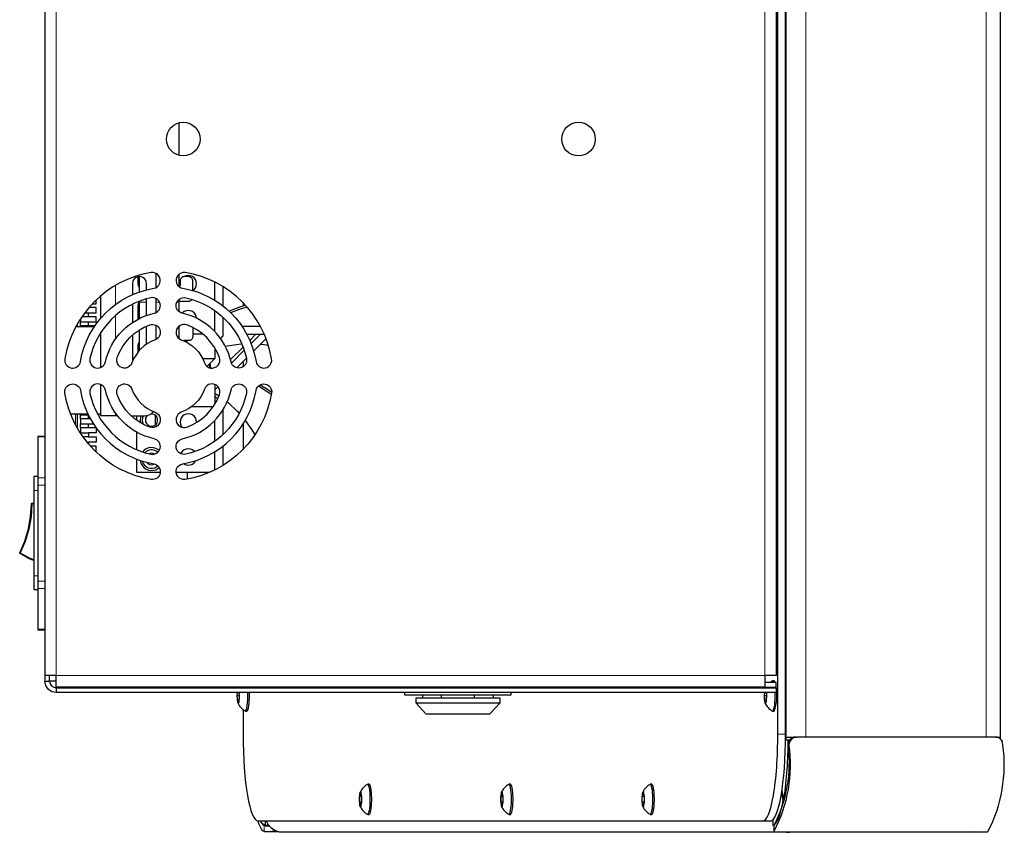
# Model space of a CAD drawing. Units: millimetres. Extents: x 495.4 to 511.2, y 501.8 to 512.3.
# Drawn here: x 499.9 to 501.1, y 509.9 to 510.9 of the extents above; entities that cross this region are included whole.
import ezdxf

# ---------------------------------------------------------------- set-up
doc = ezdxf.new("R2010")
doc.units = ezdxf.units.MM
doc.layers.add('PDF _Геометрия', color=7, linetype='Continuous', true_color=0x3a3a3a)

msp = doc.modelspace()

# ---------------------------------------------------------------- linework, layer by layer
at = {"layer": 'PDF _Геометрия', "color": 7, "lineweight": 25, "true_color": 0xffffff}
for points in [[(500.8334, 510.0263), (500.8334, 512.1473)], [(500.8431, 510.0263), (500.8431, 512.1473)], [(501.1043, 510.0226), (501.1055, 510.0226), (501.1076, 510.0226), (501.1092, 510.0226), (501.1102, 510.0226), (501.1105, 510.0226), (501.1105, 512.151)], [(500.8172, 512.0888), (499.9352, 512.0888), (499.9352, 512.0885), (499.9352, 512.0877), (499.9352, 512.0864), (499.9352, 512.0846), (499.9352, 512.0825), (499.9352, 512.08), (499.9352, 512.0773), (499.9352, 512.0746), (499.9324, 512.0746), (499.9297, 512.0746), (499.9273, 512.0746), (499.9251, 512.0746), (499.9234, 512.0746), (499.9221, 512.0746), (499.9212, 512.0746), (499.921, 512.0746), (499.921, 510.0991)], [(500.8314, 512.0746), (500.8314, 510.0991), (500.8311, 510.0991), (500.8303, 510.0991), (500.829, 510.0991), (500.8272, 510.0991), (500.8251, 510.0991), (500.8226, 510.0991), (500.82, 510.0991), (500.8172, 510.0991), (500.8172, 510.0963), (500.8172, 510.0936), (500.8172, 510.0912), (500.8172, 510.089), (500.8172, 510.0872), (500.8172, 510.0859), (500.8172, 510.0851), (500.8172, 510.0848), (500.8314, 510.0848), (500.8314, 510.0907), (500.8172, 510.0907)], [(500.0881, 510.7467), (500.0881, 510.7872)], [(500.0386, 510.5824), (500.038, 510.5831), (500.0376, 510.584), (500.0373, 510.5849), (500.0372, 510.5858), (500.0372, 510.5958)], [(500.0386, 510.5767), (500.0386, 510.5959)], [(500.0597, 510.5824), (500.0597, 510.5995)], [(500.0881, 510.5833), (500.0881, 510.5986)], [(500.105, 510.5784), (500.105, 510.5907), (500.1049, 510.5917), (500.1047, 510.5926), (500.1042, 510.5935), (500.1036, 510.5942), (500.1028, 510.5948), (500.102, 510.5953), (500.1011, 510.5956), (500.1001, 510.5957), (500.0943, 510.5957), (500.0934, 510.5956), (500.0925, 510.5953), (500.0916, 510.5948), (500.0909, 510.5942), (500.0902, 510.5935), (500.0898, 510.5926), (500.0895, 510.5917), (500.0894, 510.5907), (500.0894, 510.5858), (500.0893, 510.5849), (500.0891, 510.584), (500.0886, 510.5831), (500.0885, 510.5829)], [(500.1051, 510.5784), (500.1068, 510.5797), (500.1084, 510.5818), (500.1094, 510.5843), (500.1097, 510.5869), (500.1094, 510.5896), (500.1084, 510.592), (500.1068, 510.5942), (500.1046, 510.5958), (500.1022, 510.5968), (500.0995, 510.5972), (500.0969, 510.5968), (500.0944, 510.5958), (500.0942, 510.5957)], [(500.1326, 510.5663), (500.1326, 510.5888)], [(500.0894, 510.5885), (500.0893, 510.5869), (500.0894, 510.5855)], [(500.1424, 510.5833), (500.1424, 510.5595)], [(499.9801, 510.562), (499.9849, 510.562), (499.9849, 510.5668)], [(499.9908, 510.5445), (499.9908, 510.572)], [(500.0386, 510.5437), (500.0386, 510.5498), (500.0386, 510.5569), (500.0386, 510.5641), (500.0386, 510.5652)], [(500.0474, 510.5475), (500.0474, 510.5681)], [(500.0597, 510.5513), (500.0597, 510.5683)], [(500.0881, 510.5521), (500.0881, 510.5569), (500.0881, 510.5641), (500.0881, 510.5675)], [(500.0881, 510.5652), (500.1001, 510.5652), (500.1011, 510.5653), (500.102, 510.5655), (500.1028, 510.566), (500.1036, 510.5666), (500.1042, 510.5673)], [(499.9831, 510.5344), (499.9751, 510.5344), (499.9751, 510.5394), (499.9849, 510.5394), (499.9849, 510.5458), (499.9751, 510.5458), (499.9751, 510.5507), (499.9849, 510.5507), (499.9849, 510.5571), (499.9757, 510.5571)], [(500.0302, 510.5615), (500.0302, 510.5388)], [(500.0372, 510.543), (500.0372, 510.5602), (500.0373, 510.5612), (500.0376, 510.5621), (500.038, 510.563), (500.0386, 510.5636)], [(500.1326, 510.5273), (500.1326, 510.5532)], [(500.1707, 510.5598), (500.1644, 510.5581), (500.1505, 510.5528), (500.15, 510.5526)], [(500.1726, 510.5578), (500.1652, 510.5558), (500.1521, 510.5508)], [(500.1677, 510.5633), (500.1677, 510.559)], [(499.9653, 510.5432), (499.9653, 510.5394)], [(499.9751, 510.5458), (499.967, 510.5458)], [(499.9705, 510.5507), (499.9751, 510.5507)], [(500.1424, 510.5452), (500.1424, 510.5219), (500.1396, 510.5188)], [(499.9822, 510.5331), (499.9593, 510.5331)], [(499.9613, 510.5368), (499.9613, 510.5331)], [(499.9751, 510.5344), (499.9653, 510.5344), (499.9653, 510.5394), (499.9751, 510.5394)], [(499.9653, 510.5344), (499.9653, 510.5331)], [(500.0386, 510.5038), (500.0386, 510.5067), (500.0386, 510.5118), (500.0386, 510.5173), (500.0386, 510.5232), (500.0386, 510.5294)], [(500.0474, 510.5116), (500.0474, 510.534)], [(500.0597, 510.5179), (500.0597, 510.5349)], [(500.0891, 510.5348), (500.0891, 510.5347), (500.0886, 510.5339), (500.0881, 510.5332)], [(500.0881, 510.5187), (500.0881, 510.5232), (500.0881, 510.5295), (500.0881, 510.5341)], [(500.105, 510.5324), (500.105, 510.5209), (500.1049, 510.5199), (500.1047, 510.519), (500.1042, 510.5181), (500.1036, 510.5174), (500.1028, 510.5168), (500.102, 510.5163), (500.1011, 510.516), (500.1001, 510.516), (500.0938, 510.516)], [(500.1895, 510.5336), (500.1665, 510.5336)], [(499.9908, 510.4828), (499.9908, 510.4841), (499.9908, 510.49), (499.9908, 510.4958), (499.9908, 510.5014), (499.9908, 510.5066), (499.9908, 510.5116), (499.9908, 510.5124), (499.9908, 510.5265)], [(500.0302, 510.5232), (500.0302, 510.4905)], [(500.0981, 510.5138), (500.0981, 510.516)], [(500.105, 510.5246), (500.1171, 510.5246)], [(500.1942, 510.5237), (500.1724, 510.5237)], [(500.176, 510.5164), (500.1833, 510.5237)], [(500.1889, 510.5237), (500.1776, 510.5124)], [(500.1808, 510.5031), (500.1963, 510.5186)], [(500.0372, 510.5022), (500.0372, 510.511), (500.0373, 510.512), (500.0376, 510.5129), (500.038, 510.5138), (500.0386, 510.5144)], [(500.1326, 510.5068), (500.1326, 510.4938)], [(500.1326, 510.5058), (500.1329, 510.506)], [(500.1452, 510.5091), (500.1479, 510.5097), (500.1624, 510.5118), (500.1658, 510.512)], [(500.152, 510.4925), (500.1676, 510.5081)], [(500.1691, 510.504), (500.1532, 510.488)], [(500.1894, 510.5117), (500.1915, 510.5116), (500.1991, 510.5104)], [(500.1173, 510.4938), (500.1326, 510.4938), (500.1227, 510.484)], [(500.1267, 510.4821), (500.1256, 510.4868)], [(500.1277, 510.4819), (500.127, 510.4853), (500.1263, 510.4876)], [(500.1677, 510.49), (500.1677, 510.4834)], [(500.0115, 510.4224), (500.009, 510.4224), (500.0055, 510.4224), (500.0021, 510.4224), (499.9989, 510.4224), (499.9962, 510.4224), (499.9939, 510.4224), (499.9922, 510.4224), (499.9912, 510.4224), (499.9908, 510.4224), (499.9908, 510.4455), (499.9908, 510.45), (499.9908, 510.4551), (499.9908, 510.4606), (499.9908, 510.4612)], [(500.1326, 510.4614), (500.1326, 510.4372)], [(500.1326, 510.4549), (500.1364, 510.4587)], [(500.2027, 510.4488), (500.1966, 510.4533), (500.1867, 510.4592)], [(500.2032, 510.4515), (500.1979, 510.4554), (500.1888, 510.4608)], [(500.1326, 510.4506), (500.1375, 510.4475)], [(500.1326, 510.4471), (500.1359, 510.4435)], [(500.1302, 510.4335), (500.1032, 510.4335)], [(500.1424, 510.4294), (500.1424, 510.3988)], [(500.1478, 510.4397), (500.1498, 510.4381), (500.1604, 510.4281), (500.1626, 510.4256)], [(499.9529, 510.4248), (499.9743, 510.4248)], [(499.9613, 510.4248), (499.9613, 510.4072)], [(499.9653, 510.4248), (499.9653, 510.4237)], [(499.9751, 510.4188), (499.9653, 510.4188), (499.9653, 510.4237), (499.9749, 510.4237)], [(499.9653, 510.4188), (499.9653, 510.4124)], [(499.9774, 510.4188), (499.9751, 510.4188), (499.9751, 510.4232)], [(499.9865, 510.4248), (499.9908, 510.4248)], [(500.0284, 510.4224), (500.045, 510.4224), (500.0479, 510.4227), (500.0506, 510.4236), (500.0532, 510.4249), (500.0554, 510.4268), (500.0562, 510.4276)], [(500.0351, 510.4224), (500.0351, 510.4169)], [(500.0404, 510.4224), (500.0398, 510.4203), (500.0394, 510.4172), (500.0398, 510.4142), (500.0398, 510.4139)], [(500.0435, 510.4224), (500.0426, 510.42), (500.0422, 510.4172), (500.0426, 510.4145), (500.0435, 510.4119), (500.0436, 510.4118)], [(500.0486, 510.4229), (500.0474, 510.4215), (500.0464, 510.4195), (500.0461, 510.4172), (500.0464, 510.415), (500.0474, 510.4129), (500.049, 510.4113), (500.0509, 510.4101), (500.0531, 510.4096), (500.0554, 510.4098), (500.0575, 510.4106), (500.0593, 510.412), (500.0606, 510.4139), (500.0612, 510.4161), (500.0612, 510.4184), (500.0606, 510.4205), (500.0593, 510.4224), (500.0575, 510.4238), (500.0554, 510.4246), (500.0531, 510.4248), (500.053, 510.4248)], [(500.0588, 510.4115), (500.0588, 510.4229)], [(500.1097, 510.4142), (500.1097, 510.4147), (500.1094, 510.4173), (500.1084, 510.4198), (500.1068, 510.4219), (500.1046, 510.4235), (500.1022, 510.4246), (500.0995, 510.4249), (500.0969, 510.4246), (500.0944, 510.4235), (500.0923, 510.4219), (500.0907, 510.4198), (500.0897, 510.4173), (500.0893, 510.4147), (500.0897, 510.412), (500.0907, 510.4096), (500.0917, 510.4081)], [(499.9751, 510.4075), (499.9653, 510.4075), (499.9653, 510.4124), (499.9751, 510.4124)], [(499.9653, 510.4075), (499.9653, 510.4011)], [(499.9845, 510.4075), (499.9751, 510.4075), (499.9751, 510.4124), (499.9812, 510.4124)], [(499.9849, 510.4069), (499.9849, 510.4011), (499.9751, 510.4011), (499.9751, 510.3961), (499.9849, 510.3961), (499.9849, 510.3897), (499.9751, 510.3897), (499.9751, 510.3876)], [(500.1326, 510.3908), (500.1326, 510.4167)], [(500.1677, 510.4121), (500.1677, 510.3807)], [(500.1702, 510.4168), (500.1784, 510.4052), (500.1822, 510.3986)], [(499.921, 510.3969), (499.9122, 510.3969), (499.9122, 510.3969), (499.9122, 510.3968), (499.9122, 510.3966), (499.9122, 510.3963), (499.9122, 510.3451), (499.9122, 510.3445), (499.9122, 510.3437), (499.9122, 510.3427), (499.9122, 510.3415), (499.9122, 510.3403), (499.9122, 510.3389), (499.9122, 510.3374), (499.9122, 510.336), (499.9122, 510.2167), (499.9122, 510.2153), (499.9122, 510.2138), (499.9122, 510.2124), (499.9122, 510.2111), (499.9122, 510.21), (499.9122, 510.209), (499.9122, 510.2082), (499.9122, 510.2075), (499.9122, 510.1567), (499.9122, 510.1565), (499.9122, 510.1563), (499.9122, 510.1561), (499.9122, 510.1561), (499.921, 510.1561)], [(499.9653, 510.4008), (499.9653, 510.4011), (499.9751, 510.4011)], [(499.9751, 510.3961), (499.9684, 510.3961)], [(500.0351, 510.4022), (500.0351, 510.3802)], [(499.9733, 510.3897), (499.9751, 510.3897)], [(499.9837, 510.3784), (499.9849, 510.3784), (499.9849, 510.3848), (499.9775, 510.3848)], [(500.0633, 510.3792), (500.0617, 510.3805), (500.059, 510.3819), (500.056, 510.3827), (500.0529, 510.3829), (500.0499, 510.3824), (500.047, 510.3813), (500.0445, 510.3795), (500.0425, 510.3774)], [(500.1074, 510.3777), (500.1068, 510.3784), (500.1046, 510.38), (500.1022, 510.3811), (500.0995, 510.3814), (500.0969, 510.3811), (500.0944, 510.38), (500.0923, 510.3784), (500.0907, 510.3763), (500.0901, 510.3752)], [(500.1424, 510.3845), (500.1424, 510.3607)], [(500.0351, 510.3685), (500.0351, 510.3523), (500.0647, 510.3523)], [(500.0616, 510.377), (500.0602, 510.3781), (500.0578, 510.3794), (500.0551, 510.3801), (500.0523, 510.3801), (500.0496, 510.3794), (500.0472, 510.3781), (500.0453, 510.3765)], [(500.0576, 510.3747), (500.0559, 510.3755), (500.0537, 510.3759), (500.0515, 510.3755), (500.0504, 510.3751)], [(500.1326, 510.3552), (500.1326, 510.3777)], [(500.0396, 510.3669), (500.0398, 510.3656), (500.0408, 510.3627), (500.0424, 510.36), (500.0445, 510.3578), (500.047, 510.3561), (500.0499, 510.3549), (500.0529, 510.3544), (500.056, 510.3546), (500.059, 510.3554), (500.0617, 510.3569), (500.0633, 510.3581)], [(500.0425, 510.366), (500.0426, 510.3659), (500.0435, 510.3633), (500.0451, 510.3611), (500.0472, 510.3592), (500.0496, 510.3579), (500.0523, 510.3573), (500.0551, 510.3573), (500.0578, 510.3579), (500.0602, 510.3592), (500.0615, 510.3603)], [(500.0478, 510.3645), (500.0479, 510.3644), (500.0495, 510.3628), (500.0515, 510.3618), (500.0537, 510.3615), (500.0559, 510.3618), (500.0575, 510.3625)], [(500.0935, 510.3629), (500.0944, 510.3623), (500.0969, 510.3613), (500.0995, 510.361), (500.1022, 510.3613), (500.1046, 510.3623), (500.1068, 510.364), (500.1084, 510.3661), (500.1087, 510.3667)], [(499.9122, 510.3468), (499.9073, 510.3468), (499.9073, 510.3465), (499.9073, 510.3455), (499.9073, 510.3439), (499.9073, 510.3418), (499.9073, 510.3392), (499.9073, 510.3362), (499.9073, 510.333), (499.9073, 510.3296), (499.9073, 510.2234), (499.9073, 510.2201), (499.9073, 510.2168), (499.9073, 510.2139), (499.9073, 510.2113), (499.9073, 510.2091), (499.9073, 510.2075), (499.9073, 510.2065), (499.9073, 510.2062), (499.9122, 510.2062)], [(500.0844, 510.3523), (500.0981, 510.3523), (500.0981, 510.3437)], [(500.0981, 510.3523), (500.1264, 510.3523)], [(499.9074, 510.2424), (499.9013, 510.2446), (499.89, 510.2509), (499.8899, 510.251), (499.8898, 510.2511), (499.8897, 510.2513), (499.8896, 510.2514), (499.8896, 510.2516), (499.8896, 510.2518), (499.8896, 510.252), (499.8897, 510.2521), (499.896, 510.2665), (499.9005, 510.2816), (499.9032, 510.297), (499.9041, 510.3127), (499.9041, 510.3129), (499.9041, 510.3131), (499.9042, 510.3132), (499.9043, 510.3134), (499.9044, 510.3135), (499.9046, 510.3136), (499.9048, 510.3137), (499.9049, 510.3137), (499.9075, 510.3138)], [(500.8172, 510.0848), (499.9352, 510.0848), (499.9352, 510.0851), (499.9352, 510.0859), (499.9352, 510.0872), (499.9352, 510.089), (499.9352, 510.0912), (499.9352, 510.0936), (499.9352, 510.0963), (499.9352, 510.0991), (499.9324, 510.0991), (499.9297, 510.0991), (499.9273, 510.0991), (499.9251, 510.0991), (499.9234, 510.0991), (499.9221, 510.0991), (499.9212, 510.0991), (499.921, 510.0991), (499.921, 510.0922)], [(499.9352, 510.0922), (499.9336, 510.0922), (499.932, 510.0922), (499.9306, 510.0922), (499.9293, 510.0922), (499.9283, 510.0922), (499.9275, 510.0922), (499.927, 510.0922), (499.9269, 510.0922), (499.9269, 510.0991)], [(500.8282, 510.0907), (500.8277, 510.0917), (500.8272, 510.0923), (500.8265, 510.0923), (500.8251, 510.0914), (500.8241, 510.0907)], [(500.83, 510.0907), (500.8296, 510.0917), (500.829, 510.0923), (500.8287, 510.0924), (500.8268, 510.0924)], [(499.9352, 510.0848), (499.9352, 510.0845), (499.9352, 510.084), (499.9352, 510.0839), (500.8314, 510.0839), (500.8314, 510.078), (499.9352, 510.078)], [(500.1603, 510.078), (500.1601, 510.0756), (500.1601, 510.0731), (500.1602, 510.0706), (500.1604, 510.0683), (500.1607, 510.0665), (500.1611, 510.0651), (500.1615, 510.0645), (500.1619, 510.0645), (500.1624, 510.0651), (500.1627, 510.0665), (500.163, 510.0683), (500.1632, 510.0706), (500.1633, 510.0731), (500.1633, 510.0756), (500.1632, 510.078)], [(500.1625, 510.078), (500.1629, 510.0737), (500.1623, 510.0676), (500.1611, 510.0676), (500.1605, 510.0737), (500.1609, 510.078)], [(500.1629, 510.0737), (500.1605, 510.0737)], [(500.1705, 510.055), (500.1724, 510.055), (500.1727, 510.0551), (500.1733, 510.0558), (500.1739, 510.0571), (500.1744, 510.059), (500.1748, 510.0615), (500.1752, 510.0644), (500.1754, 510.0676), (500.1756, 510.0711), (500.1756, 510.0746), (500.1755, 510.078)], [(500.225, 510.0839), (500.225, 510.084), (500.225, 510.0845), (500.225, 510.0848)], [(500.2318, 510.0846), (500.2316, 510.0845), (500.2301, 510.084), (500.2285, 510.0839)], [(500.3687, 510.078), (500.3687, 510.075), (500.369, 510.075), (500.3699, 510.075), (500.3715, 510.075), (500.3737, 510.075), (500.3765, 510.075), (500.3798, 510.075), (500.3838, 510.075), (500.3882, 510.075), (500.3931, 510.075), (500.3985, 510.075), (500.4042, 510.075), (500.4102, 510.075), (500.4164, 510.075), (500.4229, 510.075), (500.4294, 510.075), (500.436, 510.075), (500.4427, 510.075), (500.4492, 510.075), (500.4556, 510.075), (500.4618, 510.075), (500.4677, 510.075), (500.4733, 510.075), (500.4785, 510.075), (500.4833, 510.075), (500.4877, 510.075), (500.4914, 510.075), (500.4947, 510.075), (500.4973, 510.075), (500.4993, 510.075), (500.5007, 510.075), (500.5015, 510.075), (500.5016, 510.075), (500.5016, 510.078)], [(500.3909, 510.0848), (500.3909, 510.0839)], [(500.3909, 510.075), (500.3909, 510.0711)], [(500.4149, 510.0839), (500.4149, 510.0848)], [(500.4149, 510.0711), (500.4149, 510.075)], [(500.4555, 510.0848), (500.4555, 510.0839)], [(500.4555, 510.075), (500.4555, 510.0711)], [(500.4795, 510.0839), (500.4795, 510.0848)], [(500.4795, 510.0711), (500.4795, 510.075)], [(500.8166, 510.078), (500.8165, 510.0769), (500.8164, 510.0744), (500.8164, 510.0718), (500.8166, 510.0694), (500.8168, 510.0673), (500.8172, 510.0657), (500.8176, 510.0647), (500.818, 510.0644), (500.8185, 510.0647), (500.8189, 510.0657), (500.8192, 510.0673), (500.8195, 510.0694), (500.8196, 510.0718), (500.8196, 510.0744), (500.8196, 510.0769), (500.8195, 510.078)], [(500.8188, 510.078), (500.8192, 510.0737), (500.8186, 510.0676), (500.8174, 510.0676), (500.8168, 510.0737), (500.8172, 510.078)], [(500.8192, 510.0737), (500.8168, 510.0737)], [(500.8187, 510.0848), (500.8182, 510.084), (500.8181, 510.0839)], [(500.8268, 510.055), (500.8275, 510.0554), (500.8281, 510.0564), (500.8286, 510.058), (500.8291, 510.0602), (500.8295, 510.0629), (500.8298, 510.066), (500.83, 510.0693), (500.8301, 510.0728), (500.8301, 510.0764), (500.83, 510.078)], [(500.8296, 510.0839), (500.8295, 510.0848)], [(500.1611, 510.065), (500.1619, 510.0635), (500.1628, 510.062), (500.1638, 510.0606), (500.1649, 510.0593), (500.1661, 510.0581), (500.1674, 510.057), (500.1688, 510.056), (500.1702, 510.0551)], [(500.3827, 510.0652), (500.3831, 510.0652), (500.3841, 510.0652), (500.3857, 510.0652), (500.3879, 510.0652), (500.3908, 510.0652), (500.3942, 510.0652), (500.3981, 510.0652), (500.4025, 510.0652), (500.4073, 510.0652), (500.4124, 510.0652), (500.4179, 510.0652), (500.4235, 510.0652), (500.4293, 510.0652), (500.4352, 510.0652), (500.441, 510.0652), (500.4468, 510.0652), (500.4525, 510.0652), (500.4579, 510.0652), (500.4631, 510.0652), (500.4678, 510.0652), (500.4722, 510.0652), (500.4761, 510.0652), (500.4795, 510.0652), (500.4824, 510.0652), (500.4846, 510.0652), (500.4863, 510.0652), (500.4872, 510.0652), (500.4876, 510.0652)], [(500.1677, 510.0568), (500.1677, 510.0263)], [(500.8533, 510.0226), (500.8533, 510.0223)], [(500.8564, 510.0226), (500.8569, 510.0226)], [(501.1102, 510.0226), (501.1102, 510.0221), (501.1102, 510.0217), (501.1102, 510.0212), (501.1102, 510.0207), (501.1102, 510.0203), (501.1102, 510.0203)], [(501.1117, 510.0189), (501.1124, 510.0189), (501.1124, 510.0176)], [(500.3134, 509.9364), (500.3141, 509.9348), (500.315, 509.9334), (500.316, 509.932), (500.3171, 509.9307), (500.3183, 509.9295), (500.3196, 509.9284), (500.321, 509.9274), (500.3225, 509.9265), (500.3226, 509.9264), (500.3232, 509.9266), (500.3238, 509.9274), (500.3244, 509.9289), (500.3249, 509.931), (500.3253, 509.9335), (500.3257, 509.9365), (500.3259, 509.9398), (500.326, 509.9433), (500.326, 509.9469), (500.3259, 509.9504), (500.3257, 509.9536), (500.3253, 509.9566), (500.3249, 509.9592), (500.3244, 509.9613), (500.3238, 509.9628), (500.3232, 509.9636), (500.3226, 509.9638), (500.3225, 509.9637), (500.321, 509.9628), (500.3196, 509.9618), (500.3183, 509.9607), (500.3171, 509.9595), (500.316, 509.9582), (500.315, 509.9568), (500.3141, 509.9553), (500.3134, 509.9538)], [(500.3228, 509.9264), (500.3246, 509.9264), (500.3251, 509.9266), (500.3257, 509.9274), (500.3262, 509.9289), (500.3267, 509.931), (500.3272, 509.9335), (500.3275, 509.9365), (500.3277, 509.9398), (500.3278, 509.9433), (500.3278, 509.9469), (500.3277, 509.9504), (500.3275, 509.9536), (500.3272, 509.9566), (500.3267, 509.9592), (500.3262, 509.9613), (500.3257, 509.9628), (500.3251, 509.9636), (500.3246, 509.9638), (500.3228, 509.9638)], [(500.4893, 509.9364), (500.49, 509.9348), (500.4909, 509.9334), (500.4919, 509.932), (500.493, 509.9307), (500.4942, 509.9295), (500.4955, 509.9284), (500.4969, 509.9274), (500.4984, 509.9265), (500.4985, 509.9264), (500.4992, 509.9266), (500.4997, 509.9274), (500.5003, 509.9289), (500.5008, 509.931), (500.5012, 509.9335), (500.5016, 509.9365), (500.5018, 509.9398), (500.5019, 509.9433), (500.5019, 509.9469), (500.5018, 509.9504), (500.5016, 509.9536), (500.5012, 509.9566), (500.5008, 509.9592), (500.5003, 509.9613), (500.4997, 509.9628), (500.4992, 509.9636), (500.4985, 509.9638), (500.4984, 509.9637), (500.4969, 509.9628), (500.4955, 509.9618), (500.4942, 509.9607), (500.493, 509.9595), (500.4919, 509.9582), (500.4909, 509.9568), (500.49, 509.9553), (500.4893, 509.9538)], [(500.4987, 509.9264), (500.5005, 509.9264), (500.501, 509.9266), (500.5016, 509.9274), (500.5022, 509.9289), (500.5027, 509.931), (500.5031, 509.9335), (500.5034, 509.9365), (500.5036, 509.9398), (500.5038, 509.9433), (500.5038, 509.9469), (500.5036, 509.9504), (500.5034, 509.9536), (500.5031, 509.9566), (500.5027, 509.9592), (500.5022, 509.9613), (500.5016, 509.9628), (500.501, 509.9636), (500.5005, 509.9638), (500.4987, 509.9638)], [(500.6652, 509.9364), (500.666, 509.9348), (500.6668, 509.9334), (500.6678, 509.932), (500.6689, 509.9307), (500.6702, 509.9295), (500.6715, 509.9284), (500.6728, 509.9274), (500.6743, 509.9265), (500.6745, 509.9264), (500.6751, 509.9266), (500.6757, 509.9274), (500.6762, 509.9289), (500.6767, 509.931), (500.6772, 509.9335), (500.6775, 509.9365), (500.6777, 509.9398), (500.6778, 509.9433), (500.6778, 509.9469), (500.6777, 509.9504), (500.6775, 509.9536), (500.6772, 509.9566), (500.6767, 509.9592), (500.6762, 509.9613), (500.6757, 509.9628), (500.6751, 509.9636), (500.6745, 509.9638), (500.6743, 509.9637), (500.6728, 509.9628), (500.6715, 509.9618), (500.6702, 509.9607), (500.6689, 509.9595), (500.6678, 509.9582), (500.6668, 509.9568), (500.666, 509.9553), (500.6652, 509.9538)], [(500.6746, 509.9264), (500.6765, 509.9264), (500.6769, 509.9266), (500.6775, 509.9274), (500.6781, 509.9289), (500.6786, 509.931), (500.679, 509.9335), (500.6793, 509.9365), (500.6796, 509.9398), (500.6797, 509.9433), (500.6797, 509.9469), (500.6796, 509.9504), (500.6793, 509.9536), (500.679, 509.9566), (500.6786, 509.9592), (500.6781, 509.9613), (500.6775, 509.9628), (500.6769, 509.9636), (500.6765, 509.9638), (500.6746, 509.9638)], [(500.8402, 509.9435), (500.84, 509.9435), (500.8382, 509.9538)], [(500.315, 509.9486), (500.3129, 509.9486)], [(500.315, 509.9415), (500.3129, 509.9415)], [(500.4909, 509.9486), (500.4888, 509.9486)], [(500.4909, 509.9415), (500.4888, 509.9415)], [(500.6669, 509.9486), (500.6647, 509.9486)], [(500.6669, 509.9415), (500.6647, 509.9415)], [(500.2124, 509.9045), (500.2053, 509.9045), (500.202, 509.9045), (500.1989, 509.9045), (500.1963, 509.9046), (500.1946, 509.9047), (500.1939, 509.9049), (500.1923, 509.906), (500.1908, 509.9079), (500.1892, 509.9104), (500.1877, 509.9136), (500.1863, 509.9175), (500.1861, 509.918)], [(500.8243, 509.918), (500.8146, 509.918), (500.1865, 509.918)], [(500.1893, 509.918), (500.1896, 509.9175), (500.191, 509.9151), (500.1925, 509.9134), (500.1939, 509.9123), (500.195, 509.9121), (500.1971, 509.9119), (500.1999, 509.9119), (500.2008, 509.9119)], [(500.195, 509.918), (500.195, 509.9126), (500.1934, 509.9133), (500.1919, 509.9147), (500.1904, 509.9168), (500.1897, 509.918)], [(500.8435, 509.9045), (500.8441, 509.9044), (500.8478, 509.904), (500.2167, 509.904), (500.213, 509.9044), (500.2095, 509.9053), (500.2062, 509.9069), (500.2032, 509.909), (500.2006, 509.9117), (500.1985, 509.9147), (500.1969, 509.918)], [(500.829, 509.9126), (500.8274, 509.9126), (500.8274, 509.9195)], [(500.1998, 509.9126), (500.195, 509.9126)], [(501.0765, 509.9045), (501.0759, 509.9044), (501.0723, 509.904), (500.8478, 509.904)]]:
    msp.add_lwpolyline(points, dxfattribs=at)
at = {"layer": 'PDF _Геометрия', "color": 7, "lineweight": 9, "true_color": 0xffffff}
for points in [[(500.8436, 512.151), (500.8436, 510.0226)], [(500.8684, 512.151), (500.8684, 510.0226)], [(501.0929, 512.151), (501.0929, 510.0226)], [(500.009, 510.5613), (500.009, 510.5848)], [(500.0386, 510.5641), (500.0474, 510.5641)], [(500.0598, 510.5641), (500.0637, 510.5641)], [(500.0853, 510.5641), (500.088, 510.5641)], [(500.009, 510.5182), (500.009, 510.5474)], [(499.9589, 510.4248), (499.9589, 510.4117)], [(500.009, 510.4224), (500.009, 510.4258)], [(499.921, 510.3963), (499.9122, 510.3963)], [(499.9122, 510.3451), (499.921, 510.3451)], [(499.921, 510.336), (499.9122, 510.336)], [(499.9122, 510.3296), (499.9073, 510.3296)], [(499.9041, 510.3127), (499.9041, 510.3127), (499.9042, 510.3127), (499.9044, 510.3127), (499.9045, 510.3127), (499.9047, 510.3127), (499.9049, 510.3127), (499.905, 510.3127), (499.905, 510.3127), (499.905, 510.3127), (499.9042, 510.2969), (499.9014, 510.2813), (499.8969, 510.2662), (499.8906, 510.2517), (499.8905, 510.2517), (499.8905, 510.2517), (499.8902, 510.2518), (499.8901, 510.2519), (499.8899, 510.252), (499.8898, 510.2521), (499.8897, 510.2521), (499.8897, 510.2521)], [(499.9049, 510.3137), (499.9049, 510.3137), (499.9049, 510.3136), (499.905, 510.3134), (499.905, 510.3132), (499.905, 510.3131), (499.905, 510.3128), (499.905, 510.3127), (499.9071, 510.3128)], [(499.9014, 510.2813), (499.9013, 510.2814), (499.9011, 510.2814), (499.9009, 510.2815), (499.9008, 510.2815), (499.9007, 510.2815), (499.9006, 510.2815), (499.9005, 510.2816), (499.9005, 510.2816)], [(499.9073, 510.2435), (499.9017, 510.2455), (499.8906, 510.2517), (499.8905, 510.2516), (499.8905, 510.2516), (499.8904, 510.2515), (499.8904, 510.2514), (499.8903, 510.2513), (499.8902, 510.2511), (499.8901, 510.251), (499.89, 510.2509), (499.89, 510.2509)], [(499.9122, 510.2234), (499.9073, 510.2234)], [(499.9122, 510.2167), (499.921, 510.2167)], [(499.9122, 510.2075), (499.921, 510.2075)], [(499.9122, 510.1567), (499.921, 510.1567)], [(500.8431, 510.0263), (500.8334, 510.0263)], [(500.8472, 510.0127), (500.8459, 510.0127)], [(500.1939, 509.9049), (500.1939, 509.9123)], [(500.2053, 509.9074), (500.2053, 509.9045)], [(500.8284, 509.9123), (500.8284, 509.9049)], [(500.8478, 509.9045), (500.8478, 509.904)], [(501.0723, 509.9045), (501.0723, 509.904)]]:
    msp.add_lwpolyline(points, dxfattribs=at)
msp.add_lwpolyline([(499.9352, 512.0746), (499.9352, 510.0991), (500.8172, 510.0991), (500.8172, 512.0746)], close=True, dxfattribs=at)
at = {"layer": 'PDF _Геометрия', "color": 7, "lineweight": 25, "true_color": 0xffffff}
for points in [[(500.0564, 510.5812, 1.000582), (500.0532, 510.6007, 0.321157), (499.9458, 510.4933, 1), (499.9653, 510.4901, -0.320942)], [(500.2032, 510.4933, 0.321157), (500.0958, 510.6007, 1.000582), (500.0926, 510.5812, -0.320993), (500.1838, 510.4901, 1.000582)], [(500.057, 510.5502, 0.999466), (500.0527, 510.5694, 0.290305), (499.9771, 510.4938, 0.999157), (499.9963, 510.4895, -0.29016)], [(500.0109, 510.495), (500.0138, 510.5018), (500.0174, 510.5083), (500.0217, 510.5143), (500.0267, 510.5199), (500.0322, 510.5248), (500.0382, 510.5291), (500.0447, 510.5327), (500.0515, 510.5356, -1), (500.0582, 510.5171), (500.0533, 510.5151), (500.0488, 510.5125), (500.0445, 510.5094), (500.0406, 510.5059), (500.0371, 510.502), (500.034, 510.4977), (500.0314, 510.4932), (500.0294, 510.4883, -1)], [(500.1382, 510.495), (500.1353, 510.5018), (500.1316, 510.5083), (500.1273, 510.5143), (500.1224, 510.5199), (500.1169, 510.5248), (500.1108, 510.5291), (500.1044, 510.5327), (500.0976, 510.5356, 1.000423), (500.0908, 510.5171), (500.0957, 510.5151), (500.1003, 510.5125), (500.1045, 510.5094), (500.1085, 510.5059), (500.112, 510.502), (500.115, 510.4977), (500.1176, 510.4932), (500.1197, 510.4883, 1.000423)], [(500.0532, 510.3433, -0.321032), (499.9458, 510.4507, -1), (499.9653, 510.4539, 0.321042), (500.0564, 510.3628, -1)], [(500.0527, 510.3746, 0.999157), (500.057, 510.3938, -0.29016), (499.9963, 510.4545, 0.999157), (499.9771, 510.4502, 0.290305)], [(500.0294, 510.4557), (500.0314, 510.4508), (500.034, 510.4462), (500.0371, 510.442), (500.0406, 510.438), (500.0445, 510.4345), (500.0488, 510.4315), (500.0533, 510.4289), (500.0582, 510.4269, -1), (500.0515, 510.4084), (500.0447, 510.4112), (500.0382, 510.4149), (500.0322, 510.4192), (500.0267, 510.4241), (500.0217, 510.4296), (500.0174, 510.4357), (500.0138, 510.4421), (500.0109, 510.449, -0.999577)], [(500.2032, 510.4507, -0.321032), (500.0958, 510.3433, -1), (500.0926, 510.3628, 0.321094), (500.1838, 510.4539, -1.000582)], [(500.1197, 510.4557), (500.1176, 510.4508), (500.115, 510.4462), (500.112, 510.442), (500.1085, 510.438), (500.1045, 510.4345), (500.1003, 510.4315), (500.0957, 510.4289), (500.0908, 510.4269, 1.000423), (500.0976, 510.4084), (500.1044, 510.4112), (500.1108, 510.4149), (500.1169, 510.4192), (500.1224, 510.4241), (500.1273, 510.4296), (500.1316, 510.4357), (500.1353, 510.4421), (500.1382, 510.449, 1)], [(500.1719, 510.4502, -0.290305), (500.0963, 510.3746, -0.999157), (500.092, 510.3938, 0.29016), (500.1527, 510.4545, -0.999466)]]:
    msp.add_lwpolyline(points, format="xyb", close=True, dxfattribs=at)
for points in [[(500.0474, 510.5794), (500.0474, 510.5873, 1.000447), (500.0302, 510.5873), (500.0302, 510.5735)], [(500.1097, 510.544), (500.1094, 510.5461), (500.1084, 510.5485), (500.1068, 510.5507), (500.1046, 510.5523), (500.1022, 510.5533), (500.0995, 510.5537), (500.0969, 510.5533), (500.0944, 510.5523), (500.0923, 510.5507), (500.0919, 510.5502, -0.999466), (500.0963, 510.5694, -0.290305), (500.1719, 510.4942), (500.1599, 510.4822)], [(500.1719, 510.4938, -0.999466), (500.1527, 510.4895, 0.29016), (500.092, 510.5502)], [(500.8174, 510.065), (500.8182, 510.0635), (500.8191, 510.062), (500.8201, 510.0606), (500.8212, 510.0593), (500.8224, 510.0581), (500.8237, 510.057), (500.8251, 510.056), (500.8265, 510.0551), (500.8268, 510.055), (500.8287, 510.055, 0.142297), (500.8313, 510.0848)], [(500.8481, 510.0189), (500.8458, 510.0189), (500.8436, 510.0189), (500.8436, 510.0226), (500.8446, 510.0226), (500.8462, 510.0226), (500.8483, 510.0226), (500.8509, 510.0226), (500.854, 510.0226), (500.8557, 510.0226), (500.8535, 510.0223), (500.8505, 510.0211), (500.8481, 510.0189), (500.8465, 510.016), (500.8459, 510.0127, -0.152299), (500.8284, 509.9123), (500.8283, 509.9122), (500.8284, 509.9049), (500.8284, 509.9047), (500.8295, 509.9045), (500.8315, 509.9045), (500.8343, 509.9045), (500.8364, 509.9045), (501.0836, 509.9045), (501.0869, 509.9045), (501.09, 509.9045), (501.0926, 509.9046), (501.0944, 509.9047), (501.095, 509.9049, 0.153811), (501.1137, 510.0127), (501.1132, 510.016), (501.1117, 510.0189), (501.1093, 510.0211), (501.1063, 510.0223), (501.1041, 510.0226), (501.097, 510.0226), (501.0964, 510.0226), (501.0928, 510.0226), (500.8684, 510.0226), (500.8647, 510.0226), (500.864, 510.0226), (500.8569, 510.0226), (500.8537, 510.022), (500.8509, 510.0204), (500.8487, 510.018), (500.8474, 510.0149), (500.8472, 510.0127, -0.154028), (500.8284, 509.9049)], [(500.8458, 510.0189, -0.038927), (500.8407, 509.9461), (500.8405, 509.9461), (500.8387, 509.9566)]]:
    msp.add_lwpolyline(points, format="xyb", dxfattribs=at)
for points in [[(499.9352, 510.078), (499.9297, 510.079), (499.9251, 510.0821), (499.9221, 510.0867), (499.921, 510.0922), (499.9269, 510.0922), (499.9275, 510.089), (499.9293, 510.0863), (499.932, 510.0845), (499.9352, 510.0839)], [(500.4876, 510.0652), (500.4876, 510.0711), (500.4872, 510.0711), (500.4863, 510.0711), (500.4846, 510.0711), (500.4824, 510.0711), (500.4795, 510.0711), (500.4761, 510.0711), (500.4722, 510.0711), (500.4678, 510.0711), (500.4631, 510.0711), (500.4579, 510.0711), (500.4525, 510.0711), (500.4468, 510.0711), (500.441, 510.0711), (500.4352, 510.0711), (500.4293, 510.0711), (500.4235, 510.0711), (500.4179, 510.0711), (500.4124, 510.0711), (500.4073, 510.0711), (500.4025, 510.0711), (500.3981, 510.0711), (500.3942, 510.0711), (500.3908, 510.0711), (500.3879, 510.0711), (500.3857, 510.0711), (500.3841, 510.0711), (500.3831, 510.0711), (500.3827, 510.0711), (500.3827, 510.0652), (500.3953, 510.0514), (500.3953, 510.0514), (500.3958, 510.0514), (500.397, 510.0514), (500.3987, 510.0514), (500.4011, 510.0514), (500.404, 510.0514), (500.4074, 510.0514), (500.4113, 510.0514), (500.4156, 510.0514), (500.4202, 510.0514), (500.4251, 510.0514), (500.4301, 510.0514), (500.4352, 510.0514), (500.4403, 510.0514), (500.4453, 510.0514), (500.4501, 510.0514), (500.4547, 510.0514), (500.459, 510.0514), (500.4629, 510.0514), (500.4663, 510.0514), (500.4692, 510.0514), (500.4716, 510.0514), (500.4734, 510.0514), (500.4745, 510.0514), (500.475, 510.0514), (500.475, 510.0514)], [(500.3123, 509.9451), (500.3124, 509.9426), (500.3126, 509.9402), (500.3128, 509.9382), (500.3132, 509.9368), (500.3136, 509.9359), (500.3141, 509.9358), (500.3145, 509.9363), (500.3149, 509.9374), (500.3152, 509.9392), (500.3154, 509.9414), (500.3156, 509.9438), (500.3156, 509.9464), (500.3154, 509.9488), (500.3152, 509.951), (500.3149, 509.9527), (500.3145, 509.9539), (500.3141, 509.9544), (500.3136, 509.9542), (500.3132, 509.9534), (500.3128, 509.9519), (500.3126, 509.9499), (500.3124, 509.9476)], [(500.3129, 509.9486), (500.3139, 509.9522), (500.315, 509.9486), (500.315, 509.9415), (500.3139, 509.938), (500.3129, 509.9415)], [(500.4882, 509.9451), (500.4883, 509.9426), (500.4885, 509.9402), (500.4888, 509.9382), (500.4891, 509.9368), (500.4895, 509.9359), (500.49, 509.9358), (500.4904, 509.9363), (500.4908, 509.9374), (500.4911, 509.9392), (500.4914, 509.9414), (500.4915, 509.9438), (500.4915, 509.9464), (500.4914, 509.9488), (500.4911, 509.951), (500.4908, 509.9527), (500.4904, 509.9539), (500.49, 509.9544), (500.4895, 509.9542), (500.4891, 509.9534), (500.4888, 509.9519), (500.4885, 509.9499), (500.4883, 509.9476)], [(500.4888, 509.9486), (500.4899, 509.9522), (500.4909, 509.9486), (500.4909, 509.9415), (500.4899, 509.938), (500.4888, 509.9415)], [(500.6642, 509.9451), (500.6642, 509.9426), (500.6644, 509.9402), (500.6647, 509.9382), (500.665, 509.9368), (500.6655, 509.9359), (500.6659, 509.9358), (500.6663, 509.9363), (500.6667, 509.9374), (500.6671, 509.9392), (500.6673, 509.9414), (500.6674, 509.9438), (500.6674, 509.9464), (500.6673, 509.9488), (500.6671, 509.951), (500.6667, 509.9527), (500.6663, 509.9539), (500.6659, 509.9544), (500.6655, 509.9542), (500.665, 509.9534), (500.6647, 509.9519), (500.6644, 509.9499), (500.6642, 509.9476)], [(500.6647, 509.9486), (500.6658, 509.9522), (500.6669, 509.9486), (500.6669, 509.9415), (500.6658, 509.938), (500.6647, 509.9415)]]:
    msp.add_lwpolyline(points, close=True, dxfattribs=at)
for centre in [(500.0932, 510.7669), (500.5853, 510.7669)]:
    msp.add_circle(centre, 0.0209, dxfattribs=at)
for centre, major_axis, ratio, start_param, end_param in [((500.1705, 510.0736), (0, 0.0186), 0.174127, 3.045831, 4.947109), ((500.1866, 510.0269), (0.0001, 0.1089), 0.173523, 1.576919, 3.141002), ((500.8148, 510.0251), (0.0002, 0.107), 0.173812, 3.140936, 4.724222), ((500.824, 510.028), (-0.0002, 0.11), 0.17309, 3.14252, 4.696471), ((500.826, 510.0311), (-0.0007, 0.1185), 0.169205, 3.174547, 3.879677)]:
    msp.add_ellipse(centre, major_axis=major_axis, ratio=ratio, start_param=start_param, end_param=end_param, dxfattribs=at)

doc.saveas('drawing.dxf')
